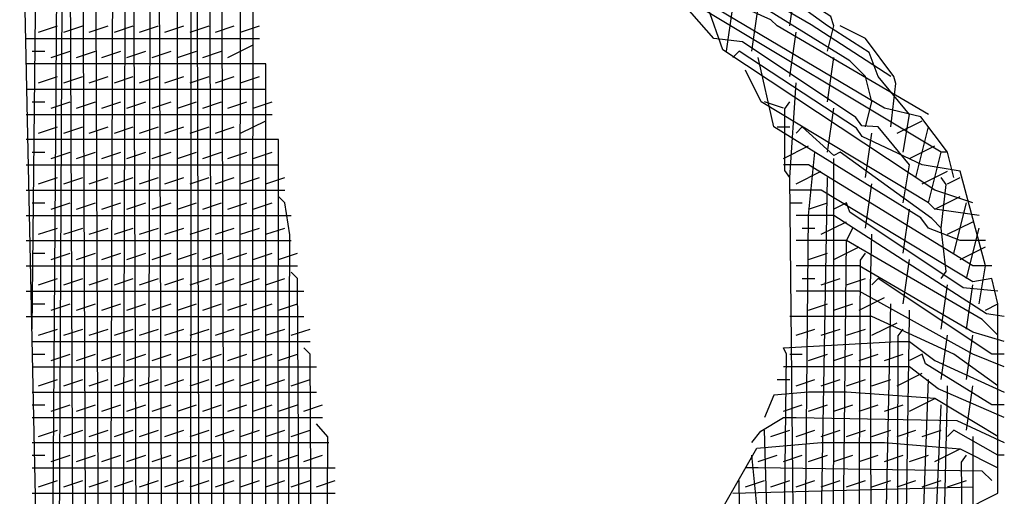
# Model space of a CAD drawing. Extents: x -2381429 to -688953, y -4604227 to 154211.
# Drawn here: x -696386 to -695824, y 16513 to 16785 of the extents above; entities that cross this region are included whole.
import ezdxf

# ---------------------------------------------------------------- set-up
doc = ezdxf.new("R2010")
doc.units = 0
doc.header["$LTSCALE"] = 1000
doc.header["$MEASUREMENT"] = 0
doc.layers.add('PUB_HATCH', color=8, linetype='Continuous')
doc.layers.add('TK', color=101, linetype='Continuous')

# ---------------------------------------------------------------- blocks, each defined once
blk = doc.blocks.new('GeYuanFrame_24703405_建筑_E图框', base_point=(83276.0348, 5.3441))
at = {"layer": 'TK'}
for points in [[(84047.8703, 563.6479), (84047.8703, 563.6119), (84047.7262, 563.3957), (84047.6901, 563.3957), (84047.51, 562.8914), (84047.3299, 562.6752), (84047.2759, 555.1821), (84047.3299, 553.8852), (84047.3587, 554.4219), (84047.3587, 554.5012), (84047.3299, 556.479), (84047.2578, 556.479), (84047.1318, 562.387), (84047.1318, 563.2516), (84047.3659, 563.4138), (84047.4019, 563.3957), (84048.0468, 563.6767), (84048.0864, 563.6479)], [(84048.0144, 554.1013), (84048.0144, 563.72)], [(84048.0864, 554.1373), (84048.1585, 554.2454), (84048.1513, 554.2778), (84048.1224, 563.6119), (84048.0504, 563.6839)], [(84047.9423, 554.0653), (84047.9063, 563.3957)], [(84048.0864, 554.1013), (84048.0936, 563.3561), (84048.1224, 563.3957)], [(84047.1858, 559.9374), (84047.2218, 563.3597)], [(84047.5821, 553.9932), (84047.8342, 554.0293), (84047.8631, 562.9238), (84047.8342, 563.2516)], [(84048.2305, 554.2094), (84048.2233, 555.2865), (84048.1945, 563.1796), (84047.9423, 563.1796), (84047.3299, 562.9634), (84047.2939, 562.9274), (84047.1137, 562.8914)], [(84047.7982, 554.0293), (84047.7622, 563.1075)], [(84047.6901, 554.0293), (84047.719, 562.9238), (84047.6901, 562.9634)], [(84047.2939, 553.9572), (84047.6181, 553.9572), (84047.6469, 562.5708), (84047.6181, 562.8193)], [(84047.2939, 554.1013), (84047.7262, 554.1013), (84048.1585, 554.1373), (84048.1909, 554.1806), (84048.3026, 554.1734), (84048.2954, 554.2778), (84048.2665, 562.7473), (84047.7262, 562.7473), (84047.528, 562.7293), (84047.438, 562.6392), (84047.2218, 562.6032), (84047.1137, 562.6032)], [(84047.5821, 553.9572), (84047.546, 562.6752)], [(84047.51, 553.9212), (84047.474, 562.5311)], [(84052.1572, 560.9461), (84052.1933, 561.1622), (84052.0131, 561.3784), (84051.9627, 561.5152), (84051.7249, 561.6666), (84051.3287, 561.9548), (84051.2926, 561.9548), (84050.5001, 562.387), (84050.4641, 562.369), (84050.2479, 562.4231), (84050.2119, 562.4591), (84048.987, 562.5311), (84048.5547, 562.5311)], [(84052.3013, 561.1622), (84051.4367, 561.6666), (84051.4007, 561.7026), (84050.6802, 562.0268), (84050.6082, 562.0268), (84050.4641, 562.0628), (84050.4064, 562.1061), (84049.9201, 562.2502), (84049.8516, 562.2429), (84049.8156, 562.4591), (84049.8156, 562.4951)], [(84047.438, 553.9212), (84047.4019, 562.387)], [(84052.0852, 561.3784), (84051.6313, 561.6738), (84050.6802, 562.2249), (84050.1398, 562.387)], [(84051.9411, 561.0902), (84051.9771, 561.2343), (84051.9411, 561.3784), (84051.851, 561.4684), (84051.1846, 561.8827), (84050.8099, 562.0916), (84050.356, 562.2429), (84050.2407, 562.3006), (84048.7349, 562.369), (84048.5908, 562.351)], [(84052.4454, 560.802), (84052.4094, 560.9461), (84052.2581, 561.1478), (84052.0492, 561.1982), (84050.8964, 561.8827), (84050.6802, 561.9187), (84050.5901, 562.0988), (84050.6082, 562.351)], [(84048.3746, 554.2094), (84048.3674, 555.0776), (84048.3746, 562.315), (84047.1137, 562.315)], [(84047.3299, 556.479), (84047.3587, 562.2033), (84047.3299, 562.2429)], [(84051.7249, 561.5225), (84051.761, 561.6666), (84051.7429, 561.7206), (84050.9324, 562.2429), (84050.7883, 562.2429)], [(84052.1572, 560.6579), (84052.1933, 560.874), (84052.0131, 561.0902), (84051.9195, 561.0974), (84051.887, 561.1442), (84051.2386, 561.5765), (84051.0765, 561.5945), (84050.8243, 561.8827), (84050.8603, 561.9548)], [(84048.4467, 554.2454), (84048.4395, 555.1424), (84048.4467, 561.8827), (84047.1137, 561.8827)], [(84051.5088, 561.6666), (84051.5448, 561.9187)], [(84052.4094, 560.9461), (84052.3734, 560.9461), (84050.9324, 561.8107), (84050.8964, 561.7746)], [(84052.5535, 560.6579), (84052.3374, 560.7299), (84051.1269, 561.5297), (84051.0405, 561.7746)], [(84051.1485, 561.5225), (84051.1846, 561.7746)], [(84051.2926, 561.5225), (84051.3287, 561.7746)], [(84047.2218, 561.6305), (84047.3299, 561.6666)], [(84047.3659, 561.6305), (84047.474, 561.6666)], [(84047.51, 561.6305), (84047.6181, 561.6666)], [(84047.6541, 561.6305), (84047.7622, 561.6666)], [(84047.7982, 561.6305), (84047.9063, 561.6666)], [(84047.9423, 561.6305), (84048.0504, 561.6666)], [(84048.0864, 561.6305), (84048.1945, 561.6666)], [(84048.2305, 561.6305), (84048.3386, 561.6666)], [(84048.3746, 561.6305), (84048.4827, 561.6666)], [(84052.0852, 561.0902), (84052.114, 561.3387), (84052.1032, 561.3784), (84051.9411, 561.5945), (84051.797, 561.6666)], [(84051.5088, 561.3784), (84051.5448, 561.6305)], [(84047.1498, 561.5945), (84048.4827, 561.5945)], [(84048.3026, 561.4864), (84048.4467, 561.5585)], [(84047.1858, 561.5225), (84047.2578, 561.5225)], [(84047.2939, 561.4864), (84047.4019, 561.5225)], [(84047.438, 561.4864), (84047.546, 561.5225)], [(84047.5821, 561.4864), (84047.6901, 561.5225)], [(84047.7262, 561.4864), (84047.8342, 561.5225)], [(84047.8703, 561.4864), (84047.9783, 561.5225)], [(84048.0144, 561.4864), (84048.1224, 561.5225)], [(84048.1585, 561.4864), (84048.2665, 561.5225)], [(84052.5895, 560.0815), (84052.6255, 560.2976), (84052.4815, 560.838), (84052.2653, 560.874), (84051.9231, 561.0361), (84051.8906, 561.0829), (84051.2206, 561.5225), (84051.1846, 561.4864)], [(84052.6255, 560.4417), (84052.4815, 560.4417), (84052.3013, 560.5138), (84052.2581, 560.5714), (84051.4187, 561.0902), (84051.3287, 561.4864)], [(84051.7249, 561.2343), (84051.761, 561.4864)], [(84047.2939, 554.2454), (84047.3659, 554.2454), (84048.5187, 554.2814), (84048.5187, 554.3175), (84048.5187, 561.4504), (84047.1498, 561.4504)], [(84047.2218, 561.3423), (84047.3299, 561.3784)], [(84047.3659, 561.3423), (84047.474, 561.3784)], [(84047.51, 561.3423), (84047.6181, 561.3784)], [(84047.6541, 561.3423), (84047.7622, 561.3784)], [(84047.7982, 561.3423), (84047.9063, 561.3784)], [(84047.9423, 561.3423), (84048.0504, 561.3784)], [(84048.0864, 561.3423), (84048.1945, 561.3784)], [(84048.2305, 561.3423), (84048.3386, 561.3784)], [(84048.3746, 561.3423), (84048.4827, 561.3784)], [(84052.5895, 560.5858), (84052.3374, 560.6218), (84052.3013, 560.6579), (84051.3467, 561.2343), (84051.2566, 561.4144)], [(84051.5088, 560.802), (84051.5448, 561.3423)], [(84047.1498, 561.3063), (84048.5187, 561.3063)], [(84047.1858, 561.2343), (84047.2578, 561.2343)], [(84047.2939, 561.1982), (84047.4019, 561.2343)], [(84047.438, 561.1982), (84047.546, 561.2343)], [(84047.5821, 561.1982), (84047.6901, 561.2343)], [(84047.7262, 561.1982), (84047.8342, 561.2343)], [(84047.8703, 561.1982), (84047.9783, 561.2343)], [(84048.0144, 561.1982), (84048.1224, 561.2343)], [(84048.1585, 561.1982), (84048.2665, 561.2343)], [(84048.3026, 561.1982), (84048.4106, 561.2343)], [(84048.4467, 561.1982), (84048.5547, 561.2343)], [(84051.4728, 561.1982), (84051.3647, 561.2343)], [(84051.5448, 556.7311), (84051.5448, 557.1995), (84051.5088, 560.802), (84051.48, 560.8416), (84051.48, 561.1946), (84051.5088, 561.2343)], [(84047.1498, 561.1622), (84048.5547, 561.1622)], [(84051.7249, 560.9461), (84051.761, 561.1982)], [(84047.2218, 561.0541), (84047.3299, 561.0902)], [(84047.3659, 561.0541), (84047.474, 561.0902)], [(84047.51, 561.0541), (84047.6181, 561.0902)], [(84047.6541, 561.0541), (84047.7622, 561.0902)], [(84047.7982, 561.0541), (84047.9063, 561.0902)], [(84047.9423, 561.0541), (84048.0504, 561.0902)], [(84048.0864, 561.0541), (84048.1945, 561.0902)], [(84048.2305, 561.0541), (84048.3386, 561.0902)], [(84048.3746, 561.0541), (84048.5187, 561.1262)], [(84051.4367, 561.0902), (84051.5088, 561.0902)], [(84052.3734, 560.2256), (84052.4022, 560.2652), (84052.3734, 560.5138), (84052.3193, 560.5678), (84051.797, 560.9461), (84051.761, 560.928), (84051.5808, 561.0902), (84051.5448, 561.0541)], [(84052.1212, 561.0541), (84052.2653, 561.1262)], [(84052.2293, 560.802), (84052.3013, 561.0902)], [(84051.9411, 560.802), (84051.9771, 561.0541)], [(84048.5547, 554.3175), (84048.5836, 555.2217), (84048.5908, 561.0181), (84047.1498, 561.0181)], [(84051.4728, 560.91), (84051.6169, 560.9821)], [(84052.1933, 560.91), (84052.3374, 560.9821)], [(84047.1858, 560.9461), (84047.2578, 560.9461)], [(84047.2939, 560.91), (84047.4019, 560.9461)], [(84047.438, 560.91), (84047.546, 560.9461)], [(84047.5821, 560.91), (84047.6901, 560.9461)], [(84047.7262, 560.91), (84047.8342, 560.9461)], [(84047.8703, 560.91), (84047.9783, 560.9461)], [(84048.0144, 560.91), (84048.1224, 560.9461)], [(84048.1585, 560.91), (84048.2665, 560.9461)], [(84048.3026, 560.91), (84048.4106, 560.9461)], [(84048.4467, 560.91), (84048.5547, 560.9461)], [(84051.3287, 556.587), (84051.5808, 556.7672), (84051.6169, 560.5858), (84051.6529, 560.9461)], [(84052.3013, 560.6579), (84052.3734, 560.9461)], [(84047.1498, 560.874), (84048.5908, 560.874)], [(84049.6355, 556.8392), (84049.7436, 556.8392), (84050.0318, 556.8752), (84050.1218, 556.9653), (84051.1125, 556.9833), (84051.7429, 557.0013), (84051.761, 559.2889), (84051.761, 560.91)], [(84052.6616, 560.2976), (84052.5535, 560.2976), (84051.6169, 560.874), (84051.4728, 560.874)], [(84051.5448, 560.7659), (84051.6889, 560.838)], [(84052.2653, 560.7659), (84052.4094, 560.838)], [(84047.2218, 560.7659), (84047.3299, 560.802)], [(84047.3659, 560.7659), (84047.474, 560.802)], [(84047.51, 560.7659), (84047.6181, 560.802)], [(84047.6541, 560.7659), (84047.7622, 560.802)], [(84047.7982, 560.7659), (84047.9063, 560.802)], [(84047.9423, 560.7659), (84048.0504, 560.802)], [(84048.0864, 560.7659), (84048.1945, 560.802)], [(84048.2305, 560.7659), (84048.3386, 560.802)], [(84048.3746, 560.7659), (84048.4827, 560.802)], [(84048.5187, 560.7659), (84048.6268, 560.802)], [(84051.6169, 556.8752), (84051.6565, 556.9041), (84051.7249, 560.802)], [(84051.9411, 560.5138), (84051.9771, 560.7659)], [(84052.3734, 560.5138), (84052.4022, 560.7623), (84052.3734, 560.802)], [(84052.4094, 560.7659), (84052.4815, 560.802)], [(84047.1498, 560.7299), (84048.6268, 560.7299)], [(84052.4815, 558.8926), (84052.6976, 559.0007), (84052.6976, 559.8653), (84052.6976, 560.0815), (84052.6616, 560.2256), (84052.5535, 560.2075), (84051.6889, 560.7299), (84051.5088, 560.7299)], [(84047.1858, 560.6579), (84047.2578, 560.6579)], [(84047.2939, 560.6218), (84047.4019, 560.6579)], [(84047.438, 560.6218), (84047.546, 560.6579)], [(84047.5821, 560.6218), (84047.6901, 560.6579)], [(84047.7262, 560.6218), (84047.8342, 560.6579)], [(84047.8703, 560.6218), (84047.9783, 560.6579)], [(84048.0144, 560.6218), (84048.1224, 560.6579)], [(84048.1585, 560.6218), (84048.2665, 560.6579)], [(84048.3026, 560.6218), (84048.4106, 560.6579)], [(84048.4467, 554.2814), (84048.6304, 554.3103), (84048.6556, 560.4741), (84048.6268, 560.6579), (84048.5908, 560.6939)], [(84048.4467, 560.6218), (84048.5547, 560.6579)], [(84051.5088, 560.6579), (84051.5808, 560.6579)], [(84051.6169, 560.6218), (84051.7249, 560.6579)], [(84052.6976, 560.1535), (84052.4995, 560.1715), (84051.851, 560.6038), (84051.833, 560.6579), (84051.761, 560.6218)], [(84052.3374, 560.6218), (84052.4815, 560.6939)], [(84052.4454, 560.3697), (84052.5175, 560.6579)], [(84047.1498, 560.5858), (84048.6628, 560.5858)], [(84052.7336, 560.0094), (84052.6328, 560.0238), (84051.761, 560.5858), (84051.5448, 560.5858)], [(84052.1572, 560.3697), (84052.1933, 560.6218)], [(84051.6889, 560.4777), (84051.833, 560.5498)], [(84052.4094, 560.4777), (84052.5535, 560.5498)], [(84047.2218, 560.4777), (84047.3299, 560.5138)], [(84047.3659, 560.4777), (84047.474, 560.5138)], [(84047.51, 560.4777), (84047.6181, 560.5138)], [(84047.6541, 560.4777), (84047.7622, 560.5138)], [(84047.7982, 560.4777), (84047.9063, 560.5138)], [(84047.9423, 560.4777), (84048.0504, 560.5138)], [(84048.0864, 560.4777), (84048.1945, 560.5138)], [(84048.2305, 560.4777), (84048.3386, 560.5138)], [(84048.3746, 560.4777), (84048.4827, 560.5138)], [(84048.5187, 560.4777), (84048.6268, 560.5138)], [(84051.5808, 560.5138), (84051.6529, 560.5138)], [(84051.6889, 557.0193), (84051.797, 557.0554), (84051.833, 560.4417), (84051.869, 560.5138)], [(84051.761, 557.1634), (84051.9771, 557.3075), (84051.9699, 560.1859), (84051.9771, 560.4777)], [(84052.5175, 560.2256), (84052.5895, 560.5138)], [(84047.1498, 560.4417), (84048.6628, 560.4417)], [(84052.6976, 559.9013), (84052.6075, 559.9914), (84051.833, 560.4417), (84051.5448, 560.4417)], [(84047.1858, 560.3697), (84047.2578, 560.3697)], [(84047.2939, 560.3336), (84047.4019, 560.3697)], [(84047.438, 560.3336), (84047.546, 560.3697)], [(84047.5821, 560.3336), (84047.6901, 560.3697)], [(84047.7262, 560.3336), (84047.8342, 560.3697)], [(84047.8703, 560.3336), (84047.9783, 560.3697)], [(84048.0144, 560.3336), (84048.1224, 560.3697)], [(84048.1585, 560.3336), (84048.2665, 560.3697)], [(84048.3026, 560.3336), (84048.4106, 560.3697)], [(84048.4467, 560.3336), (84048.5547, 560.3697)], [(84048.5908, 560.3336), (84048.6988, 560.3697)], [(84049.5995, 557.1274), (84049.7436, 557.1274), (84050.1759, 557.1634), (84050.2659, 557.2535), (84051.1125, 557.2715), (84051.887, 557.2895), (84051.9051, 558.7125), (84051.9123, 560.33), (84051.9411, 560.3697)], [(84051.6169, 560.3336), (84051.7249, 560.3697)], [(84051.761, 560.3336), (84051.9051, 560.4057)], [(84052.4815, 560.3336), (84052.6255, 560.4057)], [(84052.1572, 560.0815), (84052.1933, 560.3336)], [(84047.1498, 560.2976), (84048.6988, 560.2976)], [(84048.7349, 554.3535), (84048.6988, 560.2256), (84048.6628, 560.2616)], [(84052.7336, 559.8653), (84052.5535, 559.9193), (84051.9051, 560.2976), (84051.5448, 560.2976)], [(84047.2218, 560.1895), (84047.3299, 560.2256)], [(84047.3659, 560.1895), (84047.474, 560.2256)], [(84047.51, 560.1895), (84047.6181, 560.2256)], [(84047.6541, 560.1895), (84047.7622, 560.2256)], [(84047.7982, 560.1895), (84047.9063, 560.2256)], [(84047.9423, 560.1895), (84048.0504, 560.2256)], [(84048.0864, 560.1895), (84048.1945, 560.2256)], [(84048.2305, 560.1895), (84048.3386, 560.2256)], [(84048.3746, 560.1895), (84048.4827, 560.2256)], [(84048.5187, 560.1895), (84048.6268, 560.2256)], [(84051.5808, 560.2256), (84051.6529, 560.2256)], [(84051.6889, 560.1895), (84051.797, 560.2256)], [(84051.833, 560.1895), (84051.9411, 560.2256)], [(84052.7336, 559.7933), (84052.6616, 559.7933), (84052.0131, 560.2256), (84051.9771, 560.1895)], [(84047.1498, 560.1535), (84048.7349, 560.1535)], [(84052.7336, 559.7212), (84052.5535, 559.7933), (84051.9051, 560.1535), (84051.5448, 560.1535)], [(84052.3734, 559.9374), (84052.4094, 560.1895)], [(84052.5175, 559.9374), (84052.5535, 560.1895)], [(84047.1858, 560.0815), (84047.2578, 560.0815)], [(84047.2939, 560.0454), (84047.4019, 560.0815)], [(84047.438, 560.0454), (84047.546, 560.0815)], [(84047.5821, 560.0454), (84047.6901, 560.0815)], [(84047.7262, 560.0454), (84047.8342, 560.0815)], [(84047.8703, 560.0454), (84047.9783, 560.0815)], [(84048.0144, 560.0454), (84048.1224, 560.0815)], [(84048.1585, 560.0454), (84048.2665, 560.0815)], [(84048.3026, 560.0454), (84048.4106, 560.0815)], [(84048.4467, 560.0454), (84048.5547, 560.0815)], [(84048.5908, 560.0454), (84048.6988, 560.0815)], [(84051.6169, 560.0454), (84051.7249, 560.0815)], [(84051.761, 560.0454), (84051.869, 560.0815)], [(84051.9051, 560.0454), (84052.0492, 560.1175)], [(84052.0492, 557.4516), (84052.0311, 557.4877), (84052.0852, 560.0815)], [(84052.6255, 560.0454), (84052.6976, 560.0815)], [(84052.1212, 557.5957), (84052.1572, 557.6318), (84052.1933, 560.0094), (84052.1933, 560.0454)], [(84047.1498, 560.0094), (84048.7349, 560.0094)], [(84052.6976, 559.6131), (84052.4454, 559.7933), (84051.9771, 560.0094), (84051.5088, 560.0094)], [(84051.9771, 559.9013), (84052.1212, 559.9734)], [(84047.2218, 559.9013), (84047.3299, 559.9374)], [(84047.3659, 559.9013), (84047.474, 559.9374)], [(84047.51, 559.9013), (84047.6181, 559.9374)], [(84047.6541, 559.9013), (84047.7622, 559.9374)], [(84047.7982, 559.9013), (84047.9063, 559.9374)], [(84047.9423, 559.9013), (84048.0504, 559.9374)], [(84048.0864, 559.9013), (84048.1945, 559.9374)], [(84048.2305, 559.9013), (84048.3386, 559.9374)], [(84048.3746, 559.9013), (84048.4827, 559.9374)], [(84048.5187, 559.9013), (84048.6268, 559.9374)], [(84048.6628, 559.9013), (84048.7709, 559.9374)], [(84049.7796, 556.479), (84049.8877, 556.7672), (84049.8877, 556.8392), (84050.0318, 557.0554), (84050.2407, 557.2859), (84050.392, 557.4156), (84052.0419, 557.43), (84052.1212, 557.5597), (84052.1284, 559.8977), (84052.1572, 559.9374)], [(84051.5448, 559.9013), (84051.6529, 559.9374)], [(84051.6889, 559.9013), (84051.797, 559.9374)], [(84051.833, 559.9013), (84051.9411, 559.9374)], [(84047.1858, 559.8653), (84048.7709, 559.8653)], [(84049.7075, 556.551), (84049.7436, 556.551), (84049.9453, 556.6303), (84049.9777, 556.6771), (84050.9684, 556.6951), (84051.4547, 556.7131), (84051.4908, 559.7933), (84051.4728, 559.8293), (84052.1212, 559.8653), (84052.1933, 559.8653), (84052.3374, 559.7572), (84052.7336, 559.5771)], [(84052.3734, 559.6492), (84052.4094, 559.9013)], [(84052.5175, 559.6492), (84052.5535, 559.9013)], [(84048.8069, 554.3895), (84048.7997, 554.4219), (84048.7709, 559.7933), (84048.7349, 559.8293)], [(84047.1858, 559.7933), (84047.2578, 559.7933)], [(84047.2939, 559.7572), (84047.4019, 559.7933)], [(84047.438, 559.7572), (84047.546, 559.7933)], [(84047.5821, 559.7572), (84047.6901, 559.7933)], [(84047.7262, 559.7572), (84047.8342, 559.7933)], [(84047.8703, 559.7572), (84047.9783, 559.7933)], [(84048.0144, 559.7572), (84048.1224, 559.7933)], [(84048.1585, 559.7572), (84048.2665, 559.7933)], [(84048.3026, 559.7572), (84048.4106, 559.7933)], [(84048.4467, 559.7572), (84048.5547, 559.7933)], [(84048.5908, 559.7572), (84048.6988, 559.7933)], [(84051.5088, 559.7933), (84051.5808, 559.7933)], [(84051.6169, 559.7572), (84051.7249, 559.7933)], [(84051.761, 559.7572), (84051.869, 559.7933)], [(84051.9051, 559.7572), (84052.0131, 559.7933)], [(84052.0492, 559.7572), (84052.1572, 559.7933)], [(84052.7336, 559.5051), (84052.6616, 559.5051), (84052.2833, 559.7392), (84052.2653, 559.7933), (84052.1933, 559.7572)], [(84047.1858, 559.7212), (84048.8069, 559.7212)], [(84052.7336, 559.433), (84052.3554, 559.5951), (84052.1933, 559.7212), (84051.4728, 559.7212)], [(84052.1212, 559.6131), (84052.2653, 559.6852)], [(84047.2218, 559.6131), (84047.3299, 559.6492)], [(84047.3659, 559.6131), (84047.474, 559.6492)], [(84047.51, 559.6131), (84047.6181, 559.6492)], [(84047.6541, 559.6131), (84047.7622, 559.6492)], [(84047.7982, 559.6131), (84047.9063, 559.6492)], [(84047.9423, 559.6131), (84048.0504, 559.6492)], [(84048.0864, 559.6131), (84048.1945, 559.6492)], [(84048.2305, 559.6131), (84048.3386, 559.6492)], [(84048.3746, 559.6131), (84048.4827, 559.6492)], [(84048.5187, 559.6131), (84048.6268, 559.6492)], [(84048.6628, 559.6131), (84048.7709, 559.6492)], [(84051.4367, 559.6492), (84051.5088, 559.6492)], [(84051.5448, 559.6131), (84051.6529, 559.6492)], [(84051.6889, 559.6131), (84051.797, 559.6492)], [(84051.833, 559.6131), (84051.9411, 559.6492)], [(84051.9771, 559.6131), (84052.0852, 559.6492)], [(84052.1933, 557.7398), (84052.2329, 557.7687), (84052.3013, 559.6492)], [(84047.1858, 559.5771), (84048.8069, 559.5771)], [(84052.6976, 559.3249), (84052.3374, 559.5411), (84051.833, 559.5771), (84051.6169, 559.5771), (84051.4187, 559.5591), (84051.3647, 559.433)], [(84052.3374, 558.028), (84052.3734, 558.0641), (84052.4094, 559.5771), (84052.4094, 559.6131)], [(84052.5175, 559.361), (84052.5535, 559.6131)], [(84052.1933, 559.469), (84052.3374, 559.5411)], [(84047.1858, 559.5051), (84047.2578, 559.5051)], [(84047.2939, 559.469), (84047.4019, 559.5051)], [(84047.438, 559.469), (84047.546, 559.5051)], [(84047.5821, 559.469), (84047.6901, 559.5051)], [(84047.7262, 559.469), (84047.8342, 559.5051)], [(84047.8703, 559.469), (84047.9783, 559.5051)], [(84048.0144, 559.469), (84048.1224, 559.5051)], [(84048.1585, 559.469), (84048.2665, 559.5051)], [(84048.3026, 559.469), (84048.4106, 559.5051)], [(84048.4467, 559.469), (84048.5547, 559.5051)], [(84048.5908, 559.469), (84048.6988, 559.5051)], [(84048.7349, 559.469), (84048.8429, 559.5051)], [(84051.4728, 559.469), (84051.5808, 559.5051)], [(84051.6169, 559.469), (84051.7249, 559.5051)], [(84051.761, 559.469), (84051.869, 559.5051)], [(84051.9051, 559.469), (84052.0131, 559.5051)], [(84052.0492, 559.469), (84052.1572, 559.5051)], [(84052.2653, 557.8839), (84052.3049, 557.9128), (84052.3734, 559.5051)], [(84047.1858, 559.433), (84048.8429, 559.433)], [(84051.2926, 559.2889), (84051.3431, 559.3538), (84051.4728, 559.433), (84051.5448, 559.433), (84052.4634, 559.415), (84052.7336, 559.2889)], [(84047.2218, 559.3249), (84047.3299, 559.361)], [(84047.3659, 559.3249), (84047.474, 559.361)], [(84047.51, 559.3249), (84047.6181, 559.361)], [(84047.6541, 559.3249), (84047.7622, 559.361)], [(84047.7982, 559.3249), (84047.9063, 559.361)], [(84047.9423, 559.3249), (84048.0504, 559.361)], [(84048.0864, 559.3249), (84048.1945, 559.361)], [(84048.2305, 559.3249), (84048.3386, 559.361)], [(84048.3746, 559.3249), (84048.4827, 559.361)], [(84048.5187, 559.3249), (84048.6268, 559.361)], [(84048.6628, 559.3249), (84048.7709, 559.361)], [(84048.8069, 554.4255), (84048.8465, 554.4544), (84048.8718, 559.3213), (84048.8069, 559.397)], [(84049.7436, 556.4069), (84049.9057, 556.533), (84051.0405, 556.551), (84051.3827, 556.569), (84051.4007, 558.1361), (84051.3647, 559.361)], [(84051.4007, 559.3249), (84051.5088, 559.361)], [(84051.5448, 559.3249), (84051.6529, 559.361)], [(84051.6889, 559.3249), (84051.797, 559.361)], [(84051.833, 559.3249), (84051.9411, 559.361)], [(84051.9771, 559.3249), (84052.0852, 559.361)], [(84052.1212, 559.3249), (84052.2293, 559.361)], [(84052.2653, 559.3249), (84052.3734, 559.361)], [(84052.7336, 559.2169), (84052.6976, 559.2169), (84052.4454, 559.361), (84052.4094, 559.3249)], [(84052.5535, 559.3249), (84052.5535, 558.4603), (84052.1933, 558.4243), (84050.8964, 558.4243), (84049.6715, 557.2715), (84049.6355, 557.2715), (84049.5995, 557.0193), (84049.9597, 556.9833), (84050.1614, 557.0626), (84050.1939, 557.1094), (84050.4641, 557.1274), (84051.833, 557.1274)], [(84047.1858, 559.2889), (84048.879, 559.2889)], [(84050.9684, 558.6405), (84051.3214, 559.2565), (84051.6889, 559.2889), (84052.0492, 559.2889), (84052.4815, 559.2529), (84052.6976, 559.1448)], [(84052.3374, 559.1808), (84052.4815, 559.2529)], [(84047.1858, 559.2169), (84047.2578, 559.2169)], [(84047.2939, 559.1808), (84047.4019, 559.2169)], [(84047.438, 559.1808), (84047.546, 559.2169)], [(84047.5821, 559.1808), (84047.6901, 559.2169)], [(84047.7262, 559.1808), (84047.8342, 559.2169)], [(84047.8703, 559.1808), (84047.9783, 559.2169)], [(84048.0144, 559.1808), (84048.1224, 559.2169)], [(84048.1585, 559.1808), (84048.2665, 559.2169)], [(84048.3026, 559.1808), (84048.4106, 559.2169)], [(84048.4467, 559.1808), (84048.5547, 559.2169)], [(84048.5908, 559.1808), (84048.6988, 559.2169)], [(84048.7349, 559.1808), (84048.8429, 559.2169)], [(84049.6355, 557.1995), (84049.6715, 557.1995), (84050.7703, 558.2622), (84051.1846, 558.2802), (84052.4094, 558.2802), (84052.4995, 558.3523), (84052.4887, 559.1772), (84052.5175, 559.2169)], [(84051.0405, 556.2988), (84051.2926, 556.479), (84051.3287, 558.8566), (84051.2926, 559.2169)], [(84051.3287, 559.1808), (84051.4367, 559.2169)], [(84051.4728, 559.1808), (84051.5808, 559.2169)], [(84051.6169, 559.1808), (84051.7249, 559.2169)], [(84051.761, 559.1808), (84051.869, 559.2169)], [(84051.9051, 559.1808), (84052.0131, 559.2169)], [(84052.0492, 559.1808), (84052.1572, 559.2169)], [(84052.1933, 559.1808), (84052.3013, 559.2169)], [(84047.1858, 559.1448), (84048.915, 559.1448)], [(84052.6616, 559.0728), (84052.6075, 559.1268), (84051.3287, 559.1448), (84051.2566, 559.1448)], [(84047.2218, 559.0367), (84047.3299, 559.0728)], [(84047.3659, 559.0367), (84047.474, 559.0728)], [(84047.51, 559.0367), (84047.6181, 559.0728)], [(84047.6541, 559.0367), (84047.7622, 559.0728)], [(84047.7982, 559.0367), (84047.9063, 559.0728)], [(84047.9423, 559.0367), (84048.0504, 559.0728)], [(84048.0864, 559.0367), (84048.1945, 559.0728)], [(84048.2305, 559.0367), (84048.3386, 559.0728)], [(84048.3746, 559.0367), (84048.4827, 559.0728)], [(84048.5187, 559.0367), (84048.6268, 559.0728)], [(84048.6628, 559.0367), (84048.7709, 559.0728)], [(84048.8069, 559.0367), (84048.915, 559.0728)], [(84051.2566, 556.4429), (84051.2206, 559.0728)], [(84051.2566, 559.0367), (84051.3647, 559.0728)], [(84051.4007, 559.0367), (84051.5088, 559.0728)], [(84051.5448, 559.0367), (84051.6529, 559.0728)], [(84051.6889, 559.0367), (84051.797, 559.0728)], [(84051.833, 559.0367), (84051.9411, 559.0728)], [(84051.9771, 559.0367), (84052.0852, 559.0728)], [(84052.1212, 559.0367), (84052.2293, 559.0728)], [(84052.2653, 559.0367), (84052.3734, 559.0728)], [(84052.4094, 559.0367), (84052.5175, 559.0728)], [(84051.1846, 559.0007), (84052.5535, 559.0367)], [(84047.1858, 559.0007), (84048.915, 559.0007)]]:
    blk.add_lwpolyline(points, dxfattribs=at)

msp = doc.modelspace()

# ---------------------------------------------------------------- block references
at = {"layer": 'PUB_HATCH', "xscale": 100, "yscale": 100, "zscale": 100}
msp.add_blockref('GeYuanFrame_24703405_建筑_E图框', (-773493.63, -38851.25), dxfattribs=at)

doc.saveas('drawing.dxf')
